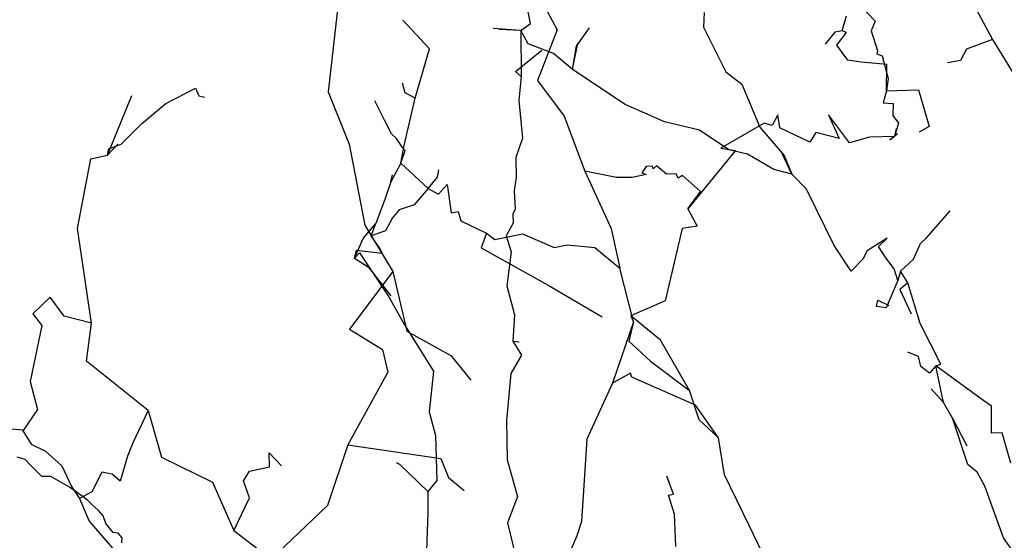
# Model space of a CAD drawing. Extents: x 0 to 2012, y 0 to 3931.
# Drawn here: x 1248 to 1523, y 3384 to 3529 of the extents above; entities that cross this region are included whole.
import ezdxf

# ---------------------------------------------------------------- set-up
doc = ezdxf.new("R2010")
doc.units = 0
doc.layers.add('CentreLine', color=5, linetype='CONTINUOUS')

msp = doc.modelspace()

# ---------------------------------------------------------------- linework, layer by layer
at = {"layer": 'CentreLine'}
for p, q in [((1338.44, 3545.45, 488.89), (1334.37, 3508.91, 477.08)), ((1386.61, 3547.74, 983.02), (1398.24, 3526.22, 983.26)), ((1512, 3537.67, 730.06), (1519.63, 3523.52, 732.03)), ((1390.8, 3527.98, 847.5), (1389.78, 3533.05, 848.65)), ((1482.68, 3533.02, 1032.41), (1486.95, 3528.56, 1033.94)), ((1362.66, 3520.84, 965.16), (1355.19, 3528.91, 962.42)), ((1439.24, 3531.05, 871.84), (1439.08, 3526.89, 871.47)), ((1477.72, 3525.91, 1021.2), (1478.88, 3530.07, 1025.77)), ((1388.08, 3526.04, 848.92), (1380.33, 3526.52, 844.15)), ((1388.08, 3526.04, 848.92), (1382.05, 3526.31, 845.71)), ((1388.08, 3526.04, 848.92), (1390.8, 3527.98, 847.5)), ((1390.13, 3522.27, 847.47), (1388.08, 3526.04, 848.92)), ((1388.08, 3526.04, 848.92), (1388.14, 3513.15, 845.81)), ((1398.24, 3526.22, 983.26), (1392.7, 3512.06, 980.61)), ((1403.61, 3521.62, 852.25), (1407.25, 3526.71, 854.84)), ((1439.08, 3526.89, 871.47), (1445.31, 3514.48, 871.66)), ((1486.95, 3528.56, 1033.94), (1485.78, 3525.94, 1034.88)), ((1485.78, 3525.94, 1034.88), (1487.55, 3520.28, 1034.32)), ((1475.63, 3525.55, 1023.64), (1472.96, 3522.18, 1023.27)), ((1477.72, 3525.91, 1021.2), (1475.63, 3525.55, 1023.64)), ((1476.2, 3521.92, 1020.34), (1478.89, 3525.41, 1020.72)), ((1478.89, 3525.41, 1020.72), (1477.72, 3525.91, 1021.2)), ((1519.63, 3523.52, 732.03), (1512.37, 3520.83, 729.81)), ((1519.63, 3523.52, 732.03), (1534.49, 3499.12, 734.53)), ((1358.65, 3507.08, 961.32), (1362.66, 3520.84, 965.16)), ((1386.56, 3514.53, 844.12), (1393.97, 3520.52, 814.28)), ((1397.19, 3519.6, 848.92), (1390.13, 3522.27, 847.47)), ((1402.52, 3515.14, 851.5), (1404.03, 3522.48, 851.72)), ((1402.52, 3515.14, 851.5), (1403.61, 3521.62, 852.25)), ((1479.33, 3517.75, 1021.93), (1476.2, 3521.92, 1020.34)), ((1476.2, 3521.92, 1020.34), (1476.2, 3521.92, 1015.24)), ((1512.37, 3520.83, 729.81), (1510.75, 3517.61, 729.56)), ((1402.52, 3515.14, 851.5), (1397.19, 3519.6, 848.92)), ((1483.04, 3517.16, 1022.26), (1479.33, 3517.75, 1021.93)), ((1487.55, 3520.28, 1034.32), (1487.41, 3519.51, 1034.16)), ((1487.41, 3519.51, 1034.16), (1488.82, 3518.91, 1034.21)), ((1488.82, 3518.91, 1034.21), (1490.55, 3512.61, 1030.25)), ((1417.23, 3505.31, 857.79), (1402.52, 3515.14, 851.5)), ((1490.17, 3516.53, 1025.95), (1483.04, 3517.16, 1022.26)), ((1490.05, 3509.2, 1025.06), (1490.17, 3516.53, 1025.95)), ((1510.75, 3517.61, 729.56), (1507.05, 3516.94, 730.49)), ((1388.14, 3513.15, 845.81), (1386.56, 3514.53, 844.12)), ((1388.14, 3513.15, 845.81), (1387.55, 3506.46, 844.57)), ((1445.31, 3514.48, 871.66), (1449.77, 3511.07, 872.09)), ((1490.55, 3512.61, 1030.25), (1490.03, 3509.18, 1028.14)), ((1289.08, 3505.67, 398.97), (1297.32, 3509.87, 396.82)), ((1297.32, 3509.87, 396.82), (1298.32, 3507.77, 393.73)), ((1355.84, 3508.59, 960.29), (1355.08, 3511.31, 960.73)), ((1392.7, 3512.06, 980.61), (1400.22, 3502.11, 982.64)), ((1449.77, 3511.07, 872.09), (1454.75, 3499.07, 871.58)), ((1272.86, 3491.18, 421.54), (1279.62, 3507.86, 450.58)), ((1298.32, 3507.77, 393.73), (1299.94, 3507.36, 392.75)), ((1334.37, 3508.91, 477.08), (1340.25, 3494.31, 476.2)), ((1355.55, 3493.9, 959.9), (1358.65, 3507.08, 961.32)), ((1358.65, 3507.08, 961.32), (1355.84, 3508.59, 960.29)), ((1490.03, 3509.18, 1028.14), (1489.19, 3505.79, 1028.18)), ((1490.03, 3509.18, 1028.14), (1490.05, 3509.2, 1025.06)), ((1490.05, 3509.2, 1025.06), (1498.96, 3509.42, 1030)), ((1498.96, 3509.42, 1030), (1501.97, 3499.2, 1030.56)), ((1282.32, 3499.98, 401.98), (1289.08, 3505.67, 398.97)), ((1350.09, 3501, 934.03), (1347.41, 3506.37, 934.03)), ((1387.55, 3506.46, 844.57), (1388.53, 3495.96, 841.2)), ((1428.19, 3500.53, 861.45), (1417.23, 3505.31, 857.79)), ((1489.19, 3505.79, 1028.18), (1491.9, 3505.6, 1028.21)), ((1491.9, 3505.6, 1028.21), (1491.81, 3502.26, 1027.14)), ((1400.22, 3502.11, 982.64), (1405.96, 3486.75, 985.24)), ((1459.78, 3502.48, 1009.55), (1458.22, 3499.45, 1008.72)), ((1460.36, 3498.81, 1010.9), (1459.78, 3502.48, 1009.55)), ((1479.75, 3494.7, 1017.44), (1473.93, 3502.46, 1015.94)), ((1473.93, 3502.46, 1015.94), (1476.89, 3495.83, 1015.79)), ((1491.81, 3502.26, 1027.14), (1493.43, 3500.18, 1025.93)), ((1276.63, 3494.28, 407.22), (1282.32, 3499.98, 401.98)), ((1351.98, 3497.21, 945.68), (1350.09, 3501, 934.03)), ((1437.91, 3498.17, 864.29), (1428.19, 3500.53, 861.45)), ((1456, 3500.19, 1008.38), (1443.85, 3493.14, 1003.12)), ((1454.75, 3499.07, 871.58), (1461.52, 3491.13, 869.75)), ((1458.22, 3499.45, 1008.72), (1456, 3500.19, 1008.38)), ((1468.68, 3494.89, 1011.87), (1460.36, 3498.81, 1010.9)), ((1493.43, 3500.18, 1025.93), (1492.28, 3496.41, 1022.81)), ((1492.47, 3496.86, 1017), (1492.9, 3498.64, 1015.57)), ((1501.97, 3499.2, 1030.56), (1499.2, 3497.64, 1027.69)), ((1353.44, 3495.84, 945.68), (1351.98, 3497.21, 945.68)), ((1355.1, 3493.33, 945.68), (1353.44, 3495.84, 945.68)), ((1388.53, 3495.96, 841.2), (1386.74, 3490.6, 840.89)), ((1446.09, 3492.74, 865.99), (1437.91, 3498.17, 864.29)), ((1470.32, 3497.58, 1013.41), (1468.68, 3494.89, 1011.87)), ((1476.89, 3495.83, 1015.79), (1470.32, 3497.58, 1013.41)), ((1485.33, 3496.26, 1020.49), (1479.75, 3494.7, 1017.44)), ((1492.28, 3496.41, 1022.81), (1485.33, 3496.26, 1020.49)), ((1490.96, 3495.5, 1021.81), (1493.02, 3497.2, 1019.79)), ((1492.28, 3496.41, 1022.81), (1490.96, 3495.5, 1021.81)), ((1493.02, 3497.2, 1019.79), (1492.47, 3496.86, 1017)), ((1272.86, 3491.18, 421.54), (1275.68, 3494.31, 406.01)), ((1273.21, 3492.96, 410.09), (1276.63, 3494.28, 407.22)), ((1340.25, 3494.31, 476.2), (1344.59, 3471.67, 474.06)), ((1354.66, 3488.99, 958.47), (1355.55, 3493.9, 959.9)), ((1355.83, 3492.5, 957.95), (1355.1, 3493.33, 956.63)), ((1355.1, 3493.33, 956.63), (1355.1, 3493.33, 945.68)), ((1443.85, 3493.14, 1003.12), (1448, 3492.56, 1004.37)), ((1264.45, 3470.76, 418.69), (1268.15, 3490.24, 422.62)), ((1268.15, 3490.24, 422.62), (1272.86, 3491.18, 421.54)), ((1272.86, 3491.18, 421.54), (1273.21, 3492.96, 410.09)), ((1354.66, 3488.99, 958.47), (1355.83, 3492.5, 957.95)), ((1386.74, 3490.6, 840.89), (1386.81, 3484.95, 839.36)), ((1448, 3492.56, 1004.37), (1434.66, 3476.21, 997.81)), ((1451.31, 3491.52, 867.83), (1446.09, 3492.74, 865.99)), ((1458.62, 3487.24, 868.6), (1451.31, 3491.52, 867.83)), ((1463.64, 3485.89, 869.5), (1460.94, 3491.73, 869.61)), ((1461.52, 3491.13, 869.75), (1463.64, 3485.89, 869.5)), ((1354.66, 3488.99, 958.47), (1351.87, 3483.74, 956.8)), ((1362.27, 3481.96, 962.06), (1354.66, 3488.99, 958.47)), ((1423.09, 3488.08, 991.29), (1421.81, 3486.27, 991.18)), ((1424.79, 3488.11, 992.2), (1423.09, 3488.08, 991.29)), ((1425.03, 3487.43, 992.17), (1424.79, 3488.11, 992.2)), ((1425.95, 3488.22, 992.74), (1425.03, 3487.43, 992.17)), ((1428.71, 3485.96, 993.62), (1425.95, 3488.22, 992.74)), ((1351.87, 3483.74, 956.8), (1352.29, 3485.72, 956.37)), ((1352.29, 3485.72, 956.37), (1352.29, 3485.72, 931.37)), ((1362.27, 3481.96, 962.06), (1364.86, 3485.12, 964.15)), ((1364.86, 3485.12, 964.15), (1365.26, 3487.11, 963.72)), ((1365.26, 3487.11, 963.72), (1365.26, 3487.11, 938.72)), ((1386.81, 3484.95, 839.36), (1386.21, 3481.31, 839.6)), ((1405.96, 3486.75, 985.24), (1413.33, 3470.74, 985.69)), ((1414.78, 3484.96, 987.81), (1405.96, 3486.75, 985.24)), ((1419.13, 3485.03, 989.85), (1414.78, 3484.96, 987.81)), ((1423.06, 3485.8, 991.64), (1419.13, 3485.03, 989.85)), ((1421.81, 3486.27, 991.18), (1423.06, 3485.8, 991.64)), ((1431.4, 3486, 994.66), (1428.71, 3485.96, 993.62)), ((1431.99, 3484.76, 995.02), (1431.4, 3486, 994.66)), ((1433.15, 3485.53, 995.34), (1431.99, 3484.76, 995.02)), ((1438.18, 3481.07, 998.04), (1433.15, 3485.53, 995.34)), ((1463.64, 3485.89, 869.5), (1458.62, 3487.24, 868.6)), ((1467.79, 3481.71, 868.08), (1463.64, 3485.89, 869.5)), ((1351.87, 3483.74, 956.8), (1350.27, 3479.11, 954.44)), ((1365.13, 3480.32, 965.13), (1367.58, 3483.01, 966.03)), ((1367.58, 3483.01, 966.03), (1368.7, 3475.16, 966.69)), ((1362.27, 3481.96, 962.06), (1358.36, 3477.38, 959.96)), ((1362.27, 3481.96, 962.06), (1365.13, 3480.32, 965.13)), ((1386.21, 3481.31, 839.6), (1386.54, 3476.16, 838.54)), ((1434.66, 3476.21, 997.81), (1438.18, 3481.07, 998.04)), ((1475.44, 3466.05, 870.06), (1467.79, 3481.71, 868.08)), ((1350.27, 3479.11, 954.44), (1347.64, 3472.2, 952.79)), ((1358.36, 3477.38, 959.96), (1354.2, 3475.97, 956.65)), ((1352.26, 3473.76, 955.68), (1350.32, 3470.14, 953.27)), ((1354.2, 3475.97, 956.65), (1352.26, 3473.76, 955.68)), ((1368.7, 3475.16, 966.69), (1370.66, 3475.55, 966.18)), ((1370.66, 3475.55, 966.18), (1371.32, 3472.94, 965.79)), ((1386.54, 3476.16, 838.54), (1385.86, 3474.78, 839.36)), ((1385.86, 3474.78, 839.36), (1385.98, 3472.26, 837.69)), ((1434.66, 3476.21, 997.81), (1437.23, 3471.38, 996.27)), ((1501.23, 3468.15, 862.67), (1507.79, 3475.66, 866.91)), ((1344.1, 3467.96, 948.54), (1347.64, 3472.2, 952.79)), ((1344.59, 3471.67, 474.06), (1352.36, 3458.81, 471.06)), ((1346.36, 3468.73, 950.94), (1347.64, 3472.2, 952.79)), ((1371.32, 3472.94, 965.79), (1378.5, 3469.42, 967.32)), ((1385.98, 3472.26, 837.69), (1385.12, 3470.8, 838.86)), ((1437.23, 3471.38, 996.27), (1433.05, 3470.79, 996.08)), ((1268.37, 3444.35, 411.84), (1264.45, 3470.76, 418.69)), ((1350.32, 3470.14, 953.27), (1346.36, 3468.73, 950.94)), ((1348.85, 3465.05, 952.33), (1346.36, 3468.73, 950.94)), ((1378.5, 3469.42, 967.32), (1377.02, 3465.4, 966.79)), ((1378.5, 3469.42, 967.32), (1380.84, 3467.73, 970.29)), ((1380.84, 3467.73, 970.29), (1388.59, 3469.26, 972.55)), ((1385.12, 3470.8, 838.86), (1384.03, 3468.72, 838.36)), ((1384.03, 3468.72, 838.36), (1385.42, 3464.27, 836.13)), ((1388.59, 3469.26, 972.55), (1397.37, 3465.49, 978.98)), ((1413.33, 3470.74, 985.69), (1415.68, 3459.72, 986.82)), ((1433.05, 3470.79, 996.08), (1428.35, 3450.62, 989.23)), ((1341.74, 3462.48, 946.79), (1344.1, 3467.96, 948.54)), ((1397.37, 3465.49, 978.98), (1401.02, 3466.22, 979.29)), ((1401.02, 3466.22, 979.29), (1408.69, 3465.42, 983.22)), ((1480.2, 3458.84, 871.56), (1475.44, 3466.05, 870.06)), ((1490.29, 3468.03, 861.35), (1484.64, 3464.57, 868.28)), ((1487.83, 3465.77, 859.79), (1490.29, 3468.03, 861.35)), ((1489.88, 3462.61, 857.36), (1487.83, 3465.77, 859.79)), ((1497.65, 3462.22, 860.74), (1499.59, 3466.56, 862.75)), ((1499.59, 3466.56, 862.75), (1501.23, 3468.15, 862.67)), ((1341.74, 3462.48, 946.79), (1342.3, 3464.76, 947.83)), ((1341.74, 3462.48, 946.79), (1343.14, 3464.02, 946.91)), ((1342.3, 3464.76, 947.83), (1349.38, 3463.86, 951.91)), ((1343.14, 3464.02, 946.91), (1351.26, 3451.67, 950.6)), ((1349.38, 3463.86, 951.91), (1348.85, 3465.05, 952.33)), ((1377.02, 3465.4, 966.79), (1395.71, 3454.94, 977.7)), ((1385.42, 3464.27, 836.13), (1384.18, 3454.8, 833.56)), ((1408.69, 3465.42, 983.22), (1415.68, 3459.72, 986.82)), ((1484.64, 3464.57, 868.28), (1483.46, 3462.18, 868.77)), ((1484.64, 3464.57, 868.28), (1484.64, 3464.57, 863.18)), ((1341.74, 3462.48, 946.79), (1345.53, 3460.09, 947.75)), ((1345.53, 3460.09, 947.75), (1351.8, 3452, 950.49)), ((1483.46, 3462.18, 868.77), (1480.2, 3458.84, 871.56)), ((1492.23, 3459.48, 858.02), (1489.88, 3462.61, 857.36)), ((1493.94, 3458.9, 858.31), (1497.65, 3462.22, 860.74)), ((1352.36, 3458.81, 471.06), (1340.27, 3442.69, 464.4)), ((1352.36, 3458.81, 471.06), (1356.26, 3442.09, 468.99)), ((1419.47, 3444.71, 986.04), (1415.68, 3459.72, 986.82)), ((1493.21, 3456.24, 857.2), (1492.23, 3459.48, 858.02)), ((1493.94, 3458.9, 858.31), (1493.21, 3456.24, 857.2)), ((1496.07, 3455.62, 858.97), (1493.94, 3458.9, 858.31)), ((1384.18, 3454.8, 833.56), (1386.31, 3446.67, 831.43)), ((1395.71, 3454.94, 977.7), (1410.81, 3446.13, 983.72)), ((1493.21, 3456.24, 857.2), (1489.97, 3448.63, 856.18)), ((1496.07, 3455.62, 858.97), (1493.8, 3453.78, 857.48)), ((1499.45, 3444.26, 857.89), (1496.07, 3455.62, 858.97)), ((1493.8, 3453.78, 857.48), (1496.97, 3446.97, 841.37)), ((1256.82, 3451.61, 408.37), (1252.02, 3446.96, 408.62)), ((1260.75, 3446.3, 409.71), (1256.82, 3451.61, 408.37)), ((1351.26, 3451.67, 950.6), (1355.61, 3443.93, 951.58)), ((1428.35, 3450.62, 989.23), (1418.73, 3446.43, 987.52)), ((1487.32, 3448.96, 856.94), (1487.65, 3450.8, 854.27)), ((1487.65, 3450.8, 854.27), (1490.75, 3449.29, 844.23)), ((1252.02, 3446.96, 408.62), (1254.46, 3443.72, 408.35)), ((1268.37, 3444.35, 411.84), (1260.75, 3446.3, 409.71)), ((1386.31, 3446.67, 831.43), (1385.89, 3439.29, 830.17)), ((1418.73, 3446.43, 987.52), (1419.47, 3444.71, 986.04)), ((1427.02, 3439.6, 986.39), (1418.73, 3446.43, 987.52)), ((1489.97, 3448.63, 856.18), (1487.32, 3448.96, 856.94)), ((1254.46, 3443.72, 408.35), (1251.24, 3428.12, 404.08)), ((1267, 3433.8, 414), (1268.37, 3444.35, 411.84)), ((1355.61, 3443.93, 951.58), (1363.69, 3430.93, 952.77)), ((1419.47, 3444.71, 986.04), (1413.69, 3427.61, 979.62)), ((1419.47, 3444.71, 986.04), (1418.19, 3439.32, 983.36)), ((1505.2, 3432.93, 859.94), (1499.45, 3444.26, 857.89)), ((1340.27, 3442.69, 464.4), (1349.47, 3437.02, 462.44)), ((1356.26, 3442.09, 468.99), (1368.54, 3435.35, 470.68)), ((1385.89, 3439.29, 830.17), (1388.24, 3435.4, 829.21)), ((1385.89, 3439.29, 830.17), (1387.62, 3439.18, 810.01)), ((1418.19, 3439.32, 983.36), (1424.22, 3433.77, 986.87)), ((1435.14, 3425.61, 990.08), (1427.02, 3439.6, 986.39)), ((1349.47, 3437.02, 462.44), (1350.97, 3430.7, 462.33)), ((1368.54, 3435.35, 470.68), (1374.18, 3428.45, 474.8)), ((1388.24, 3435.4, 829.21), (1385.28, 3430.29, 827.73)), ((1499, 3435.02, 859.94), (1496.03, 3436.29, 859.22)), ((1284.18, 3419.96, 417.15), (1267, 3433.8, 414)), ((1424.22, 3433.77, 986.87), (1435.14, 3425.61, 990.08)), ((1499.63, 3432.28, 859.99), (1499, 3435.02, 859.94)), ((1503.83, 3432.48, 859.83), (1505.2, 3432.93, 859.94)), ((1350.97, 3430.7, 462.33), (1339.82, 3410.46, 451.61)), ((1363.69, 3430.93, 952.77), (1362.52, 3419.63, 950.3)), ((1385.28, 3430.29, 827.73), (1384.07, 3417.22, 827.88)), ((1418.68, 3430.44, 980.2), (1413.69, 3427.61, 979.62)), ((1419.09, 3429.25, 977.54), (1418.68, 3430.44, 980.2)), ((1502.06, 3430.45, 860.86), (1499.63, 3432.28, 859.99)), ((1503.83, 3432.48, 859.83), (1502.06, 3430.45, 860.86)), ((1517.24, 3422.7, 864.84), (1503.83, 3432.48, 859.83)), ((1505.99, 3422.27, 861.67), (1503.83, 3432.48, 859.83)), ((1251.24, 3428.12, 404.08), (1253.25, 3420.23, 400.51)), ((1413.69, 3427.61, 979.62), (1406.52, 3412, 972.43)), ((1436.78, 3421.5, 985.81), (1419.09, 3429.25, 977.54)), ((1437.86, 3417.37, 989.79), (1435.14, 3425.61, 990.08)), ((1505.99, 3422.27, 861.67), (1502.5, 3426.02, 863.23)), ((1508.52, 3417.88, 863.51), (1505.99, 3422.27, 861.67)), ((1519.33, 3421.24, 865.09), (1517.24, 3422.7, 864.84)), ((1253.25, 3420.23, 400.51), (1249.26, 3414.44, 397.42)), ((1284.18, 3419.96, 417.15), (1279.86, 3411, 414.89)), ((1284.18, 3419.96, 417.15), (1287.85, 3407, 419.51)), ((1362.52, 3419.63, 950.3), (1364.29, 3413.05, 949.85)), ((1443.24, 3412.36, 989.93), (1436.78, 3421.5, 985.81)), ((1519.37, 3413.69, 864.43), (1519.33, 3421.24, 865.09)), ((1384.07, 3417.22, 827.88), (1384.26, 3406.27, 826.89)), ((1443.24, 3412.36, 989.93), (1437.86, 3417.37, 989.79)), ((1512.72, 3404.9, 863.99), (1508.52, 3417.88, 863.51)), ((1508.52, 3417.88, 863.51), (1512.45, 3410.13, 866.33)), ((1249.07, 3414.48, 395.49), (1246.05, 3414.81, 396.76)), ((1249.26, 3414.44, 397.42), (1249.07, 3414.48, 395.49)), ((1249.07, 3414.48, 395.49), (1251.49, 3410.57, 396.48)), ((1522.34, 3413.74, 865.36), (1519.37, 3413.69, 864.43)), ((1524.79, 3405.31, 866.89), (1522.34, 3413.74, 865.36)), ((1279.86, 3411, 414.89), (1278.35, 3407.22, 412.13)), ((1364.29, 3413.05, 949.85), (1364.67, 3400.5, 948.13)), ((1406.52, 3412, 972.43), (1405.01, 3389.07, 968.95)), ((1444.93, 3402.02, 991.42), (1443.24, 3412.36, 989.93)), ((1251.49, 3410.57, 396.48), (1255.49, 3408.63, 398.4)), ((1255.49, 3408.63, 398.4), (1260.06, 3404.54, 400.65)), ((1318.01, 3404.32, 435.66), (1317.91, 3408.17, 436.98)), ((1317.91, 3408.17, 436.98), (1321.31, 3404.58, 438.4)), ((1339.82, 3410.46, 451.61), (1334.19, 3393.49, 441.4)), ((1339.82, 3410.46, 451.61), (1365.77, 3406.65, 463.23)), ((1249.81, 3406.29, 882.26), (1247.58, 3406.98, 881.22)), ((1251.16, 3404.97, 883.22), (1249.81, 3406.29, 882.26)), ((1278.35, 3407.22, 412.13), (1276.33, 3400.25, 410.22)), ((1287.85, 3407, 419.51), (1302.12, 3399.96, 423.98)), ((1354.32, 3404.91, 943.96), (1353.38, 3405.42, 943.13)), ((1353.38, 3405.42, 943.13), (1353.38, 3405.42, 930.1)), ((1365.77, 3406.65, 463.23), (1367.9, 3401.27, 465.06)), ((1384.26, 3406.27, 826.89), (1387.2, 3396, 826.76)), ((1254.53, 3401.56, 885.77), (1251.16, 3404.97, 883.22)), ((1260.06, 3404.54, 400.65), (1262.81, 3398.83, 401.5)), ((1271.22, 3402.84, 408.13), (1268.4, 3397.27, 404.95)), ((1274.1, 3402.19, 409.55), (1271.22, 3402.84, 408.13)), ((1310.78, 3400.35, 430.65), (1312.38, 3403.08, 432.06)), ((1312.38, 3403.08, 432.06), (1318.01, 3404.32, 435.66)), ((1362.18, 3397.43, 947.07), (1354.32, 3404.91, 943.96)), ((1515.37, 3402.82, 864.22), (1512.72, 3404.9, 863.99)), ((1517.53, 3398.91, 864.93), (1515.37, 3402.82, 864.22)), ((1257.01, 3401.63, 887.15), (1254.53, 3401.56, 885.77)), ((1262.23, 3398.58, 890.23), (1257.01, 3401.63, 887.15)), ((1276.33, 3400.25, 410.22), (1274.1, 3402.19, 409.55)), ((1302.12, 3399.96, 423.98), (1308.08, 3386.56, 428.35)), ((1312.43, 3395.68, 429.42), (1310.78, 3400.35, 430.65)), ((1364.67, 3400.5, 948.13), (1362.18, 3397.43, 947.07)), ((1367.9, 3401.27, 465.06), (1372.31, 3397.69, 466.47)), ((1430.63, 3396.68, 659.05), (1428.84, 3401.64, 659.06)), ((1451.76, 3387.94, 991.12), (1444.93, 3402.02, 991.42)), ((1266.02, 3395.89, 892.39), (1262.23, 3398.58, 890.23)), ((1262.81, 3398.83, 401.5), (1265.02, 3395.46, 403.31)), ((1268.4, 3397.27, 404.95), (1265.02, 3395.46, 403.31)), ((1362.18, 3397.43, 947.07), (1362.12, 3391.66, 946.63)), ((1522.7, 3384.48, 862.64), (1517.53, 3398.91, 864.93)), ((1265.02, 3395.46, 403.31), (1267.69, 3389.1, 404.41)), ((1267.37, 3394.93, 893.43), (1266.02, 3395.89, 892.39)), ((1268.24, 3393.92, 893.89), (1267.37, 3394.93, 893.43)), ((1308.08, 3386.56, 428.35), (1312.43, 3395.68, 429.42)), ((1387.2, 3396, 826.76), (1384.34, 3388.64, 826.12)), ((1429.26, 3396.35, 659.24), (1430.63, 3396.68, 659.05)), ((1430.99, 3391.06, 658.95), (1429.26, 3396.35, 659.24)), ((1269.26, 3393.05, 894.38), (1268.24, 3393.92, 893.89)), ((1270.35, 3392.06, 894.83), (1269.26, 3393.05, 894.38)), ((1271.56, 3390.6, 896.25), (1270.35, 3392.06, 894.83)), ((1334.19, 3393.49, 441.4), (1318.45, 3378.48, 430.37)), ((1362.12, 3391.66, 946.63), (1361.76, 3380.89, 946.02)), ((1267.69, 3389.1, 404.41), (1274.19, 3381.57, 407.02)), ((1272.35, 3388.49, 896.82), (1271.56, 3390.6, 896.25)), ((1384.34, 3388.64, 826.12), (1386.6, 3379.49, 826.21)), ((1405.01, 3389.07, 968.95), (1403.73, 3384.99, 967.4)), ((1431.33, 3382.08, 658.55), (1430.99, 3391.06, 658.95)), ((1274.44, 3385.97, 897.94), (1272.35, 3388.49, 896.82)), ((1275.8, 3385.82, 898.24), (1274.44, 3385.97, 897.94)), ((1308.08, 3386.56, 428.35), (1318.45, 3378.48, 430.37)), ((1458.99, 3373.07, 993.77), (1451.76, 3387.94, 991.12)), ((1276.88, 3384.48, 898.66), (1275.8, 3385.82, 898.24)), ((1276.77, 3383.09, 899.28), (1276.88, 3384.48, 898.66)), ((1403.73, 3384.99, 967.4), (1400.62, 3377.83, 963.79)), ((1525.44, 3380.69, 863.38), (1522.7, 3384.48, 862.64))]:
    msp.add_line(p, q, dxfattribs=at)

doc.saveas('drawing.dxf')
